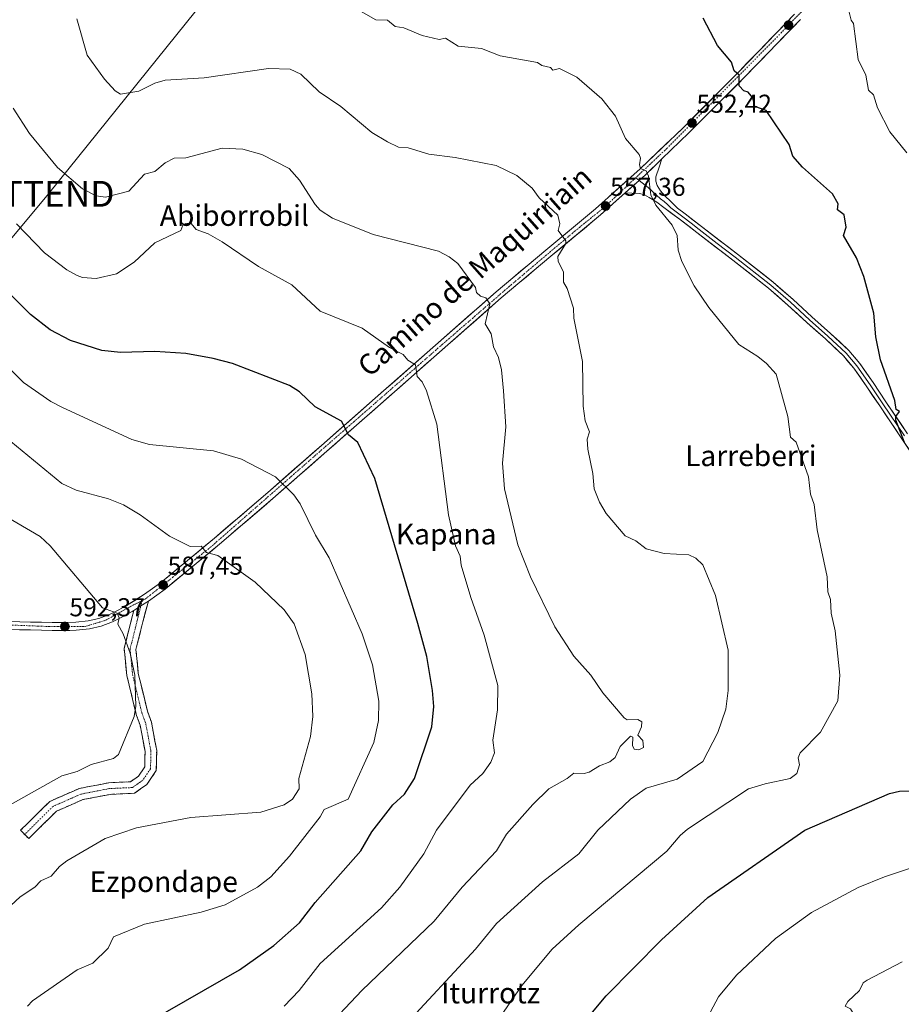
# Model space of a CAD drawing. Units: metres. Extents: x 607196 to 610637, y 4745461 to 4747828.
# Drawn here: x 609889 to 610230, y 4745937 to 4746318 of the extents above; entities that cross this region are included whole.
import ezdxf
from ezdxf.enums import TextEntityAlignment as Align

# ---------------------------------------------------------------- set-up
doc = ezdxf.new("R2010")
doc.units = ezdxf.units.M
doc.header["$MEASUREMENT"] = 0
doc.linetypes.add('TRAZO_Y_PUNTO', pattern=[1, 0.5, -0.25, 0, -0.25])
doc.linetypes.add('TRAZOSX2', pattern=[1.5, 1, -0.5])
doc.layers.get('0').update_dxf_attribs({"lineweight": 5})
for name, color, linetype, lineweight in [('Camino', 19, 'TRAZOSX2', 0), ('Camino Cxs', 19, 'Continuous', 0), ('Camino eje', 19, 'TRAZO_Y_PUNTO', 0), ('Carátula', 7, 'Continuous', 5), ('Curva de nivel maestra', 36, 'Continuous', 30), ('Curva de nivel normal', 36, 'Continuous', 0), ('Layer 0', 7, 'Continuous', 0), ('Pista', 135, 'Continuous', 13), ('Pista Cxs', 135, 'Continuous', 0), ('Pista eje', 135, 'TRAZO_Y_PUNTO', 0), ('Punto de cota en terreno', 7, 'Continuous', 0), ('Rótulo de punto de cota en terreno', 19, 'Continuous', 0), ('Tendido', 6, 'Continuous', 0), ('Texto cartográfico', 19, 'Continuous', 0), ('Torre de tendido puntual', 7, 'Continuous', 0)]:
    doc.layers.add(name, color=color, linetype=linetype, lineweight=lineweight)
doc.styles.add('Arial', font='txt', dxfattribs={"height": 0.2})

# ---------------------------------------------------------------- blocks, each defined once
blk = doc.blocks.new('*U169')
at = {"layer": 'Curva de nivel normal', "color": 36, "linetype": 'Continuous', "lineweight": 0}
blk.add_polyline3d([(610006.11, 4745926.61, 565), (610021.14, 4745942.61, 565), (610049.09, 4745969.48, 565), (610059.96, 4745982.61, 565), (610073.26, 4745996.61, 565), (610077.09, 4746003.15, 565), (610087.24, 4746014.61, 565), (610093.54, 4746020.61, 565), (610100.57, 4746024.61, 565), (610103.09, 4746026.73, 565), (610107.09, 4746026.57, 565), (610109.09, 4746027.12, 565), (610113.09, 4746029.58, 565), (610117.09, 4746031.12, 565), (610119.09, 4746032.82, 565), (610121.09, 4746037, 565), (610125.09, 4746041.01, 565), (610126.03, 4746040.61, 565), (610125.86, 4746037.38, 565), (610126.48, 4746036, 565), (610128.25, 4746035.77, 565), (610130.13, 4746036.61, 565), (610129.8, 4746039.32, 565), (610127.84, 4746041.36, 565), (610129.35, 4746044.61, 565), (610129.45, 4746046.61, 565), (610127.93, 4746047.45, 565), (610123.83, 4746047.35, 565), (610122.6, 4746048.12, 565), (610114.31, 4746057.83, 565), (610109.68, 4746064.61, 565), (610103.09, 4746071.98, 565), (610095.77, 4746083.29, 565), (610086.38, 4746102.61, 565), (610081.53, 4746115.05, 565), (610076.37, 4746136.61, 565), (610075.59, 4746146.61, 565), (610076.91, 4746160.61, 565), (610075.94, 4746174.61, 565), (610075.21, 4746182.73, 565), (610073.96, 4746187.48, 565), (610072.06, 4746191.58, 565), (610071.13, 4746196.65, 565), (610068.91, 4746200.43, 565), (610070.7, 4746208.22, 565), (610069.09, 4746210.61, 565), (610067.09, 4746211.18, 565), (610065.51, 4746212.61, 565), (610065.09, 4746214.61, 565), (610058.31, 4746223.83, 565), (610054.95, 4746226.47, 565), (610050.83, 4746228.61, 565), (610025.53, 4746235.05, 565), (610009.79, 4746241.31, 565), (610005.09, 4746244.46, 565), (610003.13, 4746246.65, 565), (609997.09, 4746256.04, 565), (609993.09, 4746260.61, 565), (609982.47, 4746265.99, 565), (609975.09, 4746268.05, 565), (609967.09, 4746268.44, 565), (609953.16, 4746264.68, 565), (609948.58, 4746264.61, 565), (609945.09, 4746262.82, 565), (609941.09, 4746259.36, 565), (609937.09, 4746258.41, 565), (609931.09, 4746251.85, 565), (609922.02, 4746249.54, 565), (609918.45, 4746249.97, 565), (609913.09, 4746252.68, 565), (609903.48, 4746261, 565), (609892.65, 4746274.17, 565), (609886.33, 4746283.85, 565)], dxfattribs=at)
blk = doc.blocks.new('*U189')
at = {"layer": 'Curva de nivel maestra', "color": 36, "linetype": 'Continuous', "lineweight": 30}
for points in [[(610109.09, 4745932.69, 550), (610115.62, 4745940.61, 550), (610137.09, 4745962.2, 550), (610155.02, 4745978.61, 550), (610192.54, 4746004.61, 550), (610225.27, 4746018.79, 550), (610229.09, 4746019.74, 550), (610238.38, 4746019.9, 550)], [(610231.02, 4746154.54, 550), (610227.65, 4746163.17, 550), (610227.69, 4746164.61, 550), (610229.09, 4746166.61, 550), (610227.8, 4746167.32, 550), (610227.27, 4746170.79, 550), (610221.69, 4746186.61, 550), (610220, 4746195.52, 550), (610219.15, 4746204.67, 550), (610215.25, 4746218.77, 550), (610212.51, 4746226.03, 550), (610207.39, 4746234.61, 550), (610208.42, 4746237.94, 550), (610207.65, 4746242.61, 550), (610205.09, 4746244.61, 550), (610205.38, 4746246.9, 550), (610203.23, 4746250.75, 550), (610191.62, 4746261.14, 550), (610187.86, 4746265.38, 550), (610186.37, 4746269.89, 550), (610177.5, 4746283.02, 550), (610173.09, 4746284.61, 550), (610172.33, 4746287.85, 550), (610170.54, 4746290.06, 550), (610168.93, 4746290.61, 550), (610167.09, 4746292.61, 550), (610167.09, 4746296.61, 550), (610165.09, 4746298.36, 550), (610164.14, 4746301.66, 550), (610158.69, 4746308.21, 550), (610153.21, 4746318.73, 550)]]:
    blk.add_polyline3d(points, dxfattribs=at)
blk = doc.blocks.new('5PATER')
at = {"layer": 'Carátula', "linetype": 'Continuous', "lineweight": 5}
h = blk.add_hatch(color=250, dxfattribs=at)
edge = h.paths.add_edge_path()
edge.add_ellipse((0, 0.01), major_axis=(-1.33, -1.34), ratio=0.999422, start_angle=0, end_angle=360)
blk = doc.blocks.new('5TTEND')
blk.add_text('5TTEND', height=10).set_placement((0, 0), align=Align.MIDDLE_CENTER)

msp = doc.modelspace()

# ---------------------------------------------------------------- linework, layer by layer
at = {"layer": 'Camino', "color": 19, "linetype": 'TRAZOSX2', "lineweight": 0}
for points in [[(609938.67, 4746093.25), (609936.48, 4746085.17), (609933.82, 4746074.55), (609934.72, 4746065.25), (609938.25, 4746050.71), (609939.78, 4746046.47), (609941.84, 4746035.48), (609941.69, 4746027.71), (609938.04, 4746022.31), (609933.2, 4746018.92), (609923.84, 4746018.5), (609913.27, 4746016.46), (609903.04, 4746011.97), (609892.35, 4746001.41)], [(609890.77, 4746003.01), (609889.19, 4746004.61), (609900.47, 4746015.76), (609911.93, 4746020.79), (609923.32, 4746022.98), (609931.69, 4746023.36), (609934.78, 4746025.52), (609937.22, 4746029.12), (609937.33, 4746035.11), (609935.43, 4746045.28), (609933.94, 4746049.41), (609930.27, 4746064.5), (609929.27, 4746074.89), (609932.11, 4746086.28), (609932.99, 4746089.68)], [(609892.35, 4746001.41), (609890.77, 4746003.01)]]:
    msp.add_lwpolyline(points, dxfattribs=at)
at = {"layer": 'Camino Cxs', "color": 19, "linetype": 'Continuous', "lineweight": 0}
msp.add_lwpolyline([(609938.67, 4746093.25), (609935.76, 4746091.44), (609932.99, 4746089.68)], dxfattribs=at)
msp.add_polyline3d([(609932.99, 4746089.68, 589.07), (609935.76, 4746091.44, 588.75), (609938.67, 4746093.25, 588.38), (609937.57, 4746089.21, 588.69), (609936.48, 4746085.17, 588.95), (609935.59, 4746081.63, 589.19), (609934.71, 4746078.09, 589.45), (609933.82, 4746074.55, 589.67), (609934.27, 4746069.9, 589.75), (609934.72, 4746065.25, 589.77), (609935.9, 4746060.4, 589.7), (609937.08, 4746055.55, 589.57), (609938.25, 4746050.71, 589.46), (609939.78, 4746046.47, 589.28), (609940.47, 4746042.81, 589.1), (609941.15, 4746039.14, 588.9), (609941.84, 4746035.48, 588.64), (609941.77, 4746031.59, 588.3), (609941.69, 4746027.71, 587.75), (609939.87, 4746025.01, 587.09), (609938.04, 4746022.31, 586.57), (609935.62, 4746020.62, 586.4), (609933.2, 4746018.92, 586.29), (609928.52, 4746018.71, 586.42), (609923.84, 4746018.5, 586.59), (609920.32, 4746017.82, 586.72), (609916.8, 4746017.14, 586.88), (609913.27, 4746016.46, 587.05), (609909.86, 4746014.97, 587.16), (609906.45, 4746013.47, 587.28), (609903.04, 4746011.97, 587.42), (609900.37, 4746009.33, 587.37), (609897.7, 4746006.69, 587.31), (609895.02, 4746004.05, 587.32), (609892.35, 4746001.41, 587.31), (609889.19, 4746004.61, 587.94), (609892.01, 4746007.4, 587.9), (609894.83, 4746010.19, 587.93), (609897.65, 4746012.97, 588), (609900.47, 4746015.76, 588.03), (609904.29, 4746017.43, 587.83), (609908.11, 4746019.11, 587.75), (609911.93, 4746020.79, 587.74), (609915.72, 4746021.52, 587.44), (609919.52, 4746022.25, 587.24), (609923.32, 4746022.98, 587.12), (609927.5, 4746023.17, 586.94), (609931.69, 4746023.36, 586.71), (609934.78, 4746025.52, 587.23), (609937.22, 4746029.12, 587.98), (609937.28, 4746032.11, 588.54), (609937.33, 4746035.11, 588.9), (609936.7, 4746038.5, 589.17), (609936.06, 4746041.89, 589.39), (609935.43, 4746045.28, 589.59), (609933.94, 4746049.41, 589.86), (609933.02, 4746053.18, 589.97), (609932.1, 4746056.95, 590.1), (609931.19, 4746060.73, 590.19), (609930.27, 4746064.5, 590.26), (609929.94, 4746067.96, 590.24), (609929.6, 4746071.42, 590.18), (609929.27, 4746074.89, 590.11), (609930.22, 4746078.68, 589.86), (609931.17, 4746082.48, 589.55), (609932.11, 4746086.28, 589.29), (609932.99, 4746089.68, 589.07)], close=True, dxfattribs=at)
at = {"layer": 'Camino eje', "color": 19, "linetype": 'TRAZO_Y_PUNTO', "lineweight": 0}
for points in [[(609936.28, 4746093.49), (609935.76, 4746091.44)], [(609935.76, 4746091.44), (609934.3, 4746085.72), (609931.54, 4746074.72), (609932.5, 4746064.87), (609936.1, 4746050.06), (609937.6, 4746045.88), (609939.59, 4746035.29), (609939.46, 4746028.41), (609936.41, 4746023.92), (609932.44, 4746021.14), (609923.58, 4746020.74), (609912.6, 4746018.62), (609901.75, 4746013.86), (609890.77, 4746003.01)]]:
    msp.add_lwpolyline(points, dxfattribs=at)
at = {"layer": 'Curva de nivel maestra', "color": 36, "linetype": 'Continuous', "lineweight": 30}
msp.add_polyline3d([(609939.09, 4745930.67, 575), (609973.86, 4745950.61, 575), (609987.09, 4745960, 575), (609997.09, 4745968.78, 575), (610003.09, 4745976.72, 575), (610020.84, 4745996.61, 575), (610025.09, 4746004, 575), (610033.09, 4746014.4, 575), (610037.62, 4746018.61, 575), (610041.47, 4746024.61, 575), (610048.3, 4746044.61, 575), (610048.96, 4746052.48, 575), (610048.5, 4746058.61, 575), (610046.24, 4746071.76, 575), (610042.82, 4746084.61, 575), (610026.15, 4746140.61, 575), (610019.64, 4746154.61, 575), (610016.07, 4746157.59, 575), (610013.35, 4746162.87, 575), (610003.09, 4746168.41, 575), (609997.09, 4746174.13, 575), (609993.14, 4746176.66, 575), (609971.09, 4746185.09, 575), (609963.62, 4746187.14, 575), (609953.09, 4746188.98, 575), (609941.09, 4746189.83, 575), (609927.85, 4746189.37, 575), (609920.67, 4746190.19, 575), (609908.52, 4746194.04, 575), (609900.65, 4746198.17, 575), (609893.09, 4746204.08, 575), (609881.84, 4746215.36, 575)], dxfattribs=at)
at = {"layer": 'Curva de nivel normal', "color": 36, "linetype": 'Continuous', "lineweight": 0}
for points in [[(610065.09, 4745918.49, 555), (610083.09, 4745944.61, 555), (610094.74, 4745958.61, 555), (610105.09, 4745968.06, 555), (610139.09, 4745996.48, 555), (610144.27, 4746002.61, 555), (610147.09, 4746005, 555), (610170.68, 4746020.61, 555), (610177.09, 4746022.61, 555), (610186.85, 4746024.61, 555), (610189.33, 4746026.61, 555), (610190.46, 4746029.98, 555), (610189.9, 4746032.61, 555), (610190.66, 4746034.61, 555), (610198.55, 4746042.61, 555), (610205.19, 4746054.71, 555), (610206.03, 4746064.61, 555), (610204.26, 4746081.78, 555), (610202.65, 4746088.61, 555), (610202.35, 4746093.87, 555), (610201.35, 4746096.87, 555), (610201.15, 4746102.67, 555), (610197.27, 4746120.79, 555), (610196.07, 4746130.61, 555), (610194.64, 4746134.61, 555), (610193.85, 4746141.37, 555), (610189.17, 4746154.69, 555), (610186.99, 4746156.61, 555), (610185.9, 4746164.61, 555), (610181.45, 4746180.97, 555), (610177.68, 4746185.2, 555), (610174.34, 4746187.86, 555), (610166.92, 4746192.44, 555), (610155.3, 4746206.82, 555), (610149.72, 4746215.24, 555), (610144.94, 4746224.61, 555), (610143.5, 4746229.02, 555), (610143.09, 4746234.61, 555), (610141.17, 4746238.61, 555), (610134.87, 4746246.39, 555), (610132.9, 4746250.42, 555), (610132.05, 4746257.57, 555), (610131.09, 4746259.68, 555), (610128.94, 4746260.61, 555), (610128.53, 4746262.05, 555), (610128.96, 4746264.61, 555), (610128.41, 4746265.93, 555), (610123.09, 4746272.23, 555), (610119.25, 4746280.77, 555), (610114.03, 4746287.55, 555), (610104.35, 4746295.87, 555), (610097.67, 4746299.19, 555), (610095.06, 4746298.58, 555), (610094.07, 4746299.59, 555), (610090.83, 4746300.35, 555), (610089.09, 4746301.63, 555), (610074.66, 4746304.18, 555), (610067.41, 4746306.93, 555), (610058.38, 4746307.9, 555), (610053.49, 4746311.01, 555), (610051.01, 4746310.53, 555), (610044.52, 4746312.04, 555), (610037.47, 4746314.99, 555), (610034.03, 4746315.55, 555), (610031.09, 4746317.91, 555), (610026.59, 4746318.11, 555), (610017.09, 4746323.52, 555)], [(610231.99, 4746266.61, 545), (610225.29, 4746274.81, 545), (610220.52, 4746284.04, 545), (610219.09, 4746289.13, 545), (610217.09, 4746290.92, 545), (610216.02, 4746296.61, 545), (610213.17, 4746302.69, 545), (610211.36, 4746316.61, 545), (610210.41, 4746317.93, 545), (610209.28, 4746322.61, 545)], [(610037.09, 4745928.45, 560), (610065.09, 4745958.61, 560), (610073.23, 4745968.61, 560), (610091.04, 4745984.61, 560), (610105.09, 4745995.56, 560), (610112.37, 4746004.61, 560), (610125.09, 4746016.61, 560), (610131.09, 4746020.91, 560), (610143.09, 4746024.35, 560), (610153.09, 4746031.16, 560), (610158.9, 4746042.42, 560), (610161.99, 4746051.51, 560), (610162.82, 4746058.61, 560), (610162.77, 4746074.29, 560), (610157.9, 4746095.42, 560), (610153.09, 4746107.33, 560), (610150.33, 4746109.85, 560), (610147.62, 4746111.14, 560), (610138.1, 4746111.62, 560), (610131.09, 4746113.43, 560), (610127.09, 4746116.61, 560), (610122.97, 4746118.49, 560), (610115.66, 4746127.18, 560), (610113.09, 4746131.58, 560), (610111.02, 4746136.61, 560), (610110.5, 4746142.61, 560), (610108.5, 4746152.02, 560), (610108.33, 4746155.85, 560), (610109.18, 4746158.7, 560), (610107.51, 4746163.03, 560), (610106.71, 4746168.61, 560), (610106.46, 4746185.98, 560), (610103.18, 4746202.7, 560), (610103, 4746206.52, 560), (610100.63, 4746214.15, 560), (610099.09, 4746216.61, 560), (610099.14, 4746220.66, 560), (610097.09, 4746224.61, 560), (610097.01, 4746226.53, 560), (610100.03, 4746231.55, 560), (610100.07, 4746232.61, 560), (610097.09, 4746236.61, 560), (610097.68, 4746239.2, 560), (610097, 4746242.52, 560), (610089.76, 4746249.28, 560), (610087.09, 4746252.98, 560), (610081.09, 4746257.93, 560), (610073.09, 4746261.72, 560), (610057.29, 4746264.81, 560), (610047.09, 4746266.1, 560), (610039.09, 4746268.61, 560), (610035.35, 4746268.87, 560), (610031.09, 4746270.91, 560), (610024.98, 4746274.5, 560), (610013.09, 4746284.61, 560), (610004.72, 4746290.24, 560), (609997.57, 4746297.09, 560), (609993.5, 4746299.02, 560), (609985.09, 4746299.25, 560), (609960.16, 4746295.68, 560), (609945.16, 4746294.68, 560), (609941.09, 4746293.59, 560), (609934.93, 4746290.45, 560), (609927.81, 4746289.33, 560), (609925.79, 4746290.61, 560), (609921.61, 4746295.13, 560), (609914.93, 4746304.45, 560), (609911, 4746318.52, 560)], [(609991.09, 4745936.61, 570), (609996.99, 4745942.61, 570), (610005.09, 4745953.06, 570), (610028.72, 4745974.61, 570), (610035.8, 4745982.61, 570), (610045.09, 4745995.51, 570), (610050.09, 4746004.61, 570), (610063.09, 4746022.03, 570), (610067.92, 4746026.61, 570), (610071.09, 4746030.97, 570), (610072.46, 4746034.61, 570), (610071.88, 4746039.4, 570), (610073.68, 4746051.2, 570), (610073.7, 4746060.61, 570), (610068.52, 4746080.04, 570), (610063.3, 4746094.61, 570), (610059.57, 4746107.09, 570), (610059.15, 4746110.67, 570), (610057.33, 4746114.61, 570), (610054.73, 4746126.61, 570), (610050.14, 4746161.66, 570), (610046.21, 4746174.61, 570), (610044.49, 4746178.01, 570), (610042.61, 4746180.13, 570), (610041.94, 4746184.61, 570), (610038.92, 4746186.44, 570), (610037.09, 4746188.61, 570), (610031.83, 4746191.35, 570), (610021.26, 4746198.78, 570), (610005.09, 4746205.4, 570), (609994.09, 4746215.61, 570), (609981.16, 4746222.68, 570), (609967.09, 4746232.27, 570), (609961.76, 4746235.28, 570), (609957.09, 4746236.99, 570), (609955.09, 4746239.47, 570), (609953.09, 4746239.35, 570), (609951.97, 4746238.61, 570), (609951.16, 4746236.61, 570), (609941.09, 4746231.81, 570), (609933.09, 4746224.33, 570), (609926.27, 4746219.79, 570), (609918.48, 4746218, 570), (609913.09, 4746218.42, 570), (609911.09, 4746219.14, 570), (609907.09, 4746221.36, 570), (609898.47, 4746227.99, 570), (609887.6, 4746239.12, 570)], [(609891.88, 4745936.61, 580), (609893.78, 4745938.61, 580), (609911.09, 4745950.61, 580), (609917.09, 4745953.26, 580), (609923.09, 4745958.99, 580), (609925.09, 4745963.45, 580), (609937.09, 4745968.27, 580), (609959.09, 4745972.99, 580), (609968.28, 4745975.8, 580), (609980.88, 4745982.61, 580), (609986.02, 4745986.61, 580), (609993.2, 4745994.61, 580), (610005.09, 4746009.84, 580), (610006.64, 4746012.61, 580), (610015.82, 4746016.61, 580), (610025.76, 4746038.61, 580), (610027.59, 4746047.11, 580), (610027.74, 4746054.61, 580), (610025.3, 4746068.61, 580), (610021.28, 4746080.61, 580), (610008.51, 4746110.03, 580), (610003.21, 4746118.73, 580), (609997.35, 4746130.87, 580), (609994.87, 4746134.39, 580), (609987.81, 4746141.33, 580), (609974.68, 4746148.2, 580), (609963.84, 4746151.36, 580), (609939.09, 4746153.84, 580), (609932.24, 4746155.76, 580), (609905.09, 4746168.29, 580), (609900.96, 4746170.48, 580), (609890.33, 4746177.85, 580), (609880.15, 4746187.67, 580)], [(609871.09, 4745962.42, 585), (609889.09, 4745978.85, 585), (609894.76, 4745982.61, 585), (609897.09, 4745985.01, 585), (609901.09, 4745986.87, 585), (609904.25, 4745990.61, 585), (609907.09, 4745992.84, 585), (609921.92, 4746001.44, 585), (609934.02, 4746005.54, 585), (609955.09, 4746009.53, 585), (609982.1, 4746011.62, 585), (609991.09, 4746014.44, 585), (609994.34, 4746016.61, 585), (609996.96, 4746020.61, 585), (609996.74, 4746024.61, 585), (610001.33, 4746040.85, 585), (610002.16, 4746048.61, 585), (610001.87, 4746057.39, 585), (609999.31, 4746072.61, 585), (609995, 4746084.52, 585), (609991.09, 4746089.9, 585), (609979.98, 4746100.61, 585), (609965.42, 4746110.94, 585), (609961.09, 4746112.1, 585), (609959.09, 4746114.5, 585), (609954.8, 4746114.32, 585), (609946.83, 4746118.35, 585), (609935.45, 4746126.61, 585), (609928.95, 4746130.47, 585), (609923.23, 4746132.75, 585), (609910.68, 4746136.2, 585), (609905.2, 4746138.72, 585), (609883.21, 4746156.73, 585)], [(609881.91, 4746012.61, 590), (609905.09, 4746025.69, 590), (609911.09, 4746027.33, 590), (609916.51, 4746030.03, 590), (609925.09, 4746032.36, 590), (609927.09, 4746033.95, 590), (609933.09, 4746048.61, 590), (609933.77, 4746052.61, 590), (609933.35, 4746064.61, 590), (609931.6, 4746073.12, 590), (609928.89, 4746080.61, 590), (609926.75, 4746084.27, 590), (609927.31, 4746086.83, 590), (609926.56, 4746088.61, 590), (609920.94, 4746090.61, 590), (609900.63, 4746114.61, 590), (609896.71, 4746118.23, 590), (609882.43, 4746126.61, 590)], [(610233.73, 4745875.25, 545), (610227.02, 4745882.54, 545), (610211.23, 4745894.75, 545), (610208.05, 4745899.57, 545), (610193.96, 4745903.48, 545), (610182.49, 4745904.61, 545), (610173.09, 4745913.5, 545), (610168.75, 4745916.27, 545), (610161.33, 4745918.85, 545), (610159.09, 4745918.55, 545), (610150.46, 4745919.98, 545), (610151.09, 4745922.01, 545), (610155.09, 4745925.99, 545), (610155.36, 4745926.88, 545), (610154.08, 4745927.6, 545), (610153.93, 4745928.61, 545), (610154.96, 4745932.48, 545), (610159.09, 4745940.2, 545), (610166.1, 4745948.61, 545), (610181.09, 4745962.81, 545), (610195.09, 4745972.8, 545), (610213.09, 4745982.54, 545), (610223.26, 4745986.61, 545), (610255.09, 4745997.22, 545)], [(610231.05, 4745900.61, 540), (610229.21, 4745904.61, 540), (610227.91, 4745913.43, 540), (610226.23, 4745916.61, 540), (610224.36, 4745918.61, 540), (610222.9, 4745922.42, 540), (610215.03, 4745930.55, 540), (610212.31, 4745931.83, 540), (610210.08, 4745935.6, 540), (610208.03, 4745936.61, 540), (610209.09, 4745938.42, 540), (610213.62, 4745942.61, 540), (610215.09, 4745945.54, 540), (610216.55, 4745946.61, 540), (610230.18, 4745953.7, 540)]]:
    msp.add_polyline3d(points, dxfattribs=at)
at = {"layer": 'Layer 0', "linetype": 'Continuous', "lineweight": 0}
for points in [[(610137.24, 4746264.3), (610130.83, 4746258.17), (610128.4, 4746255.99), (610122.99, 4746251.14)], [(610137.24, 4746264.3), (610136.18, 4746261.14), (610134.9, 4746257.3), (610134.81, 4746255.63), (610135.41, 4746253.97), (610136.71, 4746251.9), (610138.23, 4746250.13), (610140.76, 4746247.65), (610143.29, 4746245.18), (610146.16, 4746243.01), (610152.56, 4746238.12), (610166.45, 4746227.44), (610180.29, 4746216.55), (610187.91, 4746209.94), (610195.24, 4746203.16), (610202.43, 4746196.81), (610209.52, 4746190.12), (610213.77, 4746185.11), (610218.92, 4746177.76), (610223.86, 4746170.36), (610232.22, 4746158.01)], [(610127.09, 4746257.01), (610128.4, 4746255.99)], [(610128.4, 4746255.99), (610131.92, 4746253.27), (610136.72, 4746248.82), (610138.1, 4746247.83), (610139.37, 4746246.59), (610140.63, 4746245.35), (610145.27, 4746241.84), (610148.47, 4746239.41), (610151.67, 4746236.96), (610158.61, 4746231.62), (610165.55, 4746226.28), (610179.36, 4746215.42), (610186.93, 4746208.85), (610190.6, 4746205.46), (610194.26, 4746202.07), (610201.44, 4746195.73), (610208.46, 4746189.11), (610212.61, 4746184.21), (610217.71, 4746176.93), (610222.65, 4746169.54), (610231, 4746157.2)], [(610238.07, 4746143.89), (610229.78, 4746156.38), (610221.43, 4746168.72), (610216.5, 4746176.1), (610211.45, 4746183.31), (610207.39, 4746188.09), (610200.45, 4746194.64), (610193.27, 4746200.98), (610185.95, 4746207.76), (610178.42, 4746214.29), (610164.65, 4746225.12), (610150.77, 4746235.8), (610144.38, 4746240.67), (610137.97, 4746245.52), (610135.2, 4746247.5), (610132.34, 4746249.36), (610130.5, 4746250.39), (610128.5, 4746250.9), (610125.56, 4746251.03), (610122.99, 4746251.14)]]:
    msp.add_lwpolyline(points, dxfattribs=at)
msp.add_polyline3d([(610232.54, 4746152.22, 549.97), (610229.78, 4746156.38, 550.22), (610227, 4746160.49, 550.43), (610224.21, 4746164.61, 550.56), (610221.43, 4746168.72, 550.62), (610218.97, 4746172.41, 551.07), (610216.5, 4746176.1, 551.2), (610213.98, 4746179.71, 551.51), (610211.45, 4746183.31, 551.46), (610209.42, 4746185.7, 551.8), (610207.39, 4746188.09, 551.96), (610203.92, 4746191.37, 552.28), (610200.45, 4746194.64, 552.49), (610196.86, 4746197.81, 552.66), (610193.27, 4746200.98, 552.9), (610189.61, 4746204.37, 553), (610185.95, 4746207.76, 553.13), (610182.19, 4746211.03, 553.17), (610178.42, 4746214.29, 553.15), (610174.98, 4746217, 553.21), (610171.54, 4746219.71, 553.14), (610168.09, 4746222.41, 553.29), (610164.65, 4746225.12, 553.37), (610161.18, 4746227.79, 553.49), (610157.71, 4746230.46, 553.54), (610154.24, 4746233.13, 553.67), (610150.77, 4746235.8, 553.84), (610147.58, 4746238.24, 553.96), (610144.38, 4746240.67, 554.2), (610141.18, 4746243.1, 554.34), (610137.97, 4746245.52, 554.66), (610135.2, 4746247.5, 554.84), (610132.34, 4746249.36, 555.11), (610130.5, 4746250.39, 555.31), (610128.5, 4746250.9, 555.55), (610125.56, 4746251.03, 555.89), (610122.99, 4746251.14, 556.09), (610125.69, 4746253.57, 555.73), (610128.4, 4746255.99, 555.3), (610130.83, 4746258.17, 555), (610134.04, 4746261.24, 554.51), (610137.24, 4746264.3, 554.07), (610136.18, 4746261.14, 554.35), (610134.9, 4746257.3, 554.64), (610134.81, 4746255.63, 554.69), (610135.41, 4746253.97, 554.68), (610136.71, 4746251.9, 554.56), (610138.23, 4746250.13, 554.44), (610140.76, 4746247.65, 554.33), (610143.29, 4746245.18, 554.12), (610146.16, 4746243.01, 553.95), (610149.36, 4746240.57, 553.78), (610152.56, 4746238.12, 553.71), (610156.03, 4746235.45, 553.56), (610159.51, 4746232.78, 553.42), (610162.98, 4746230.11, 553.31), (610166.45, 4746227.44, 553.29), (610169.91, 4746224.72, 553.08), (610173.37, 4746222, 552.98), (610176.83, 4746219.27, 553), (610180.29, 4746216.55, 552.99), (610182.83, 4746214.35, 552.98), (610185.37, 4746212.14, 552.98), (610187.91, 4746209.94, 552.94), (610191.58, 4746206.55, 552.85), (610195.24, 4746203.16, 552.67), (610198.84, 4746199.99, 552.43), (610202.43, 4746196.81, 552.18), (610205.98, 4746193.47, 551.81), (610209.52, 4746190.12, 551.55), (610211.65, 4746187.62, 551.3), (610213.77, 4746185.11, 551.13), (610216.35, 4746181.44, 550.91), (610218.92, 4746177.76, 550.69), (610221.39, 4746174.06, 550.46), (610223.86, 4746170.36, 550.27), (610226.65, 4746166.24, 550.04), (610229.43, 4746162.13, 549.9), (610232.22, 4746158.01, 549.59)], dxfattribs=at)
at = {"layer": 'Pista', "color": 135, "linetype": 'Continuous', "lineweight": 13}
for points in [[(610188.55, 4746320.26), (610167.17, 4746298.25), (610145.53, 4746276.49), (610128.76, 4746260.41), (610111.51, 4746244.94), (610092.3, 4746228.97), (610073.1, 4746212.89), (610049.71, 4746192.29), (610026.37, 4746171.71), (610005.57, 4746153.48), (609984.78, 4746135.25), (609964.16, 4746117.58), (609943.25, 4746100.34), (609937.17, 4746095.96), (609930.78, 4746091.9), (609927.21, 4746089.81), (609923.55, 4746088.01), (609919.5, 4746086.5), (609915.3, 4746085.59), (609910.53, 4746085.07), (609905.67, 4746084.92), (609888.87, 4746085.21), (609872.08, 4746085.75)], [(610137.24, 4746264.3), (610147.67, 4746274.31), (610169.35, 4746296.1), (610190.75, 4746318.15)], [(609938.67, 4746093.25), (609945.12, 4746097.93), (609966.12, 4746115.24), (609986.78, 4746132.93), (610007.6, 4746151.18), (610028.37, 4746169.42), (610075.1, 4746210.57), (610094.26, 4746226.63), (610113.5, 4746242.63), (610122.99, 4746251.14)], [(609820.14, 4746086.88), (609819.94, 4746085.18), (609825.12, 4746084.88), (609848.53, 4746083.79), (609871.96, 4746082.69), (609888.8, 4746082.16), (609905.69, 4746081.86), (609910.75, 4746082.01), (609915.8, 4746082.57), (609920.35, 4746083.56), (609924.76, 4746085.18), (609928.66, 4746087.11), (609932.37, 4746089.29), (609932.99, 4746089.68)]]:
    msp.add_lwpolyline(points, dxfattribs=at)
at = {"layer": 'Pista Cxs', "color": 135, "linetype": 'Continuous', "lineweight": 0}
for points in [[(609884.67, 4746085.35, 594.6), (609888.87, 4746085.21, 594.12), (609893.07, 4746085.14, 593.63), (609897.27, 4746085.07, 593.14), (609901.47, 4746084.99, 592.67), (609905.67, 4746084.92, 592.2), (609910.53, 4746085.07, 591.63), (609915.3, 4746085.59, 591.06), (609919.5, 4746086.5, 590.55), (609923.55, 4746088.01, 590.15), (609927.21, 4746089.81, 589.64), (609930.78, 4746091.9, 589.13), (609933.98, 4746093.93, 588.74), (609937.17, 4746095.96, 588.2), (609940.21, 4746098.15, 587.86), (609943.25, 4746100.34, 587.42), (609946.74, 4746103.21, 586.96), (609950.22, 4746106.09, 586.36), (609953.71, 4746108.96, 585.84), (609957.19, 4746111.83, 585.29), (609960.68, 4746114.71, 584.67), (609964.16, 4746117.58, 584.07), (609967.6, 4746120.53, 583.54), (609971.03, 4746123.47, 583), (609974.47, 4746126.42, 582.43), (609977.91, 4746129.36, 581.9), (609981.34, 4746132.31, 581.28), (609984.78, 4746135.25, 580.68), (609988.25, 4746138.29, 580.14), (609991.71, 4746141.33, 579.57), (609995.18, 4746144.37, 578.87), (609998.64, 4746147.4, 578.03), (610002.11, 4746150.44, 577.16), (610005.57, 4746153.48, 576.44), (610009.04, 4746156.52, 575.81), (610012.5, 4746159.56, 575.23), (610015.97, 4746162.6, 574.65), (610019.44, 4746165.63, 573.95), (610022.9, 4746168.67, 573.29), (610026.37, 4746171.71, 572.6), (610029.7, 4746174.65, 571.99), (610033.04, 4746177.59, 571.38), (610036.37, 4746180.53, 570.77), (610039.71, 4746183.47, 570.19), (610043.04, 4746186.41, 569.54), (610046.38, 4746189.35, 569.05), (610049.71, 4746192.29, 568.46), (610053.05, 4746195.23, 567.85), (610056.39, 4746198.18, 567.27), (610059.73, 4746201.12, 566.64), (610063.08, 4746204.06, 566.02), (610066.42, 4746207, 565.41), (610069.76, 4746209.95, 564.79), (610073.1, 4746212.89, 564.05), (610076.3, 4746215.57, 563.6), (610079.5, 4746218.25, 563.02), (610082.7, 4746220.93, 562.44), (610085.9, 4746223.61, 562.02), (610089.1, 4746226.29, 561.47), (610092.3, 4746228.97, 560.95), (610096.14, 4746232.16, 560.38), (610099.98, 4746235.36, 559.74), (610103.83, 4746238.55, 559.14), (610107.67, 4746241.75, 558.49), (610111.51, 4746244.94, 557.9), (610114.96, 4746248.03, 557.27), (610118.41, 4746251.13, 556.72), (610121.86, 4746254.22, 556.13), (610125.31, 4746257.32, 555.61), (610128.76, 4746260.41, 555.07), (610132.11, 4746263.63, 554.47), (610135.47, 4746266.84, 554.04), (610138.82, 4746270.06, 553.61), (610142.18, 4746273.27, 553.15), (610145.53, 4746276.49, 552.76), (610148.62, 4746279.6, 552.34), (610151.71, 4746282.71, 551.93), (610154.8, 4746285.82, 551.51), (610157.9, 4746288.92, 551.06), (610160.99, 4746292.03, 550.64), (610164.08, 4746295.14, 550.2), (610167.17, 4746298.25, 549.77), (610170.22, 4746301.39, 549.35), (610173.28, 4746304.54, 548.93), (610176.33, 4746307.68, 548.53), (610179.39, 4746310.83, 548.12), (610182.44, 4746313.97, 547.73), (610185.5, 4746317.12, 547.27), (610188.55, 4746320.26, 546.84)], [(610190.75, 4746318.15, 546.72), (610187.69, 4746315, 547.15), (610184.64, 4746311.85, 547.58), (610181.58, 4746308.7, 547.99), (610178.52, 4746305.55, 548.4), (610175.46, 4746302.4, 548.84), (610172.41, 4746299.25, 549.23), (610169.35, 4746296.1, 549.63), (610166.25, 4746292.99, 550.08), (610163.16, 4746289.87, 550.53), (610160.06, 4746286.76, 550.97), (610156.96, 4746283.65, 551.42), (610153.86, 4746280.54, 551.79), (610150.77, 4746277.42, 552.19), (610147.67, 4746274.31, 552.63), (610144.19, 4746270.97, 553.04), (610140.72, 4746267.64, 553.54), (610137.24, 4746264.3, 554.07), (610134.04, 4746261.24, 554.51), (610130.83, 4746258.17, 555), (610128.4, 4746255.99, 555.3), (610125.69, 4746253.57, 555.73), (610122.99, 4746251.14, 556.09), (610119.83, 4746248.3, 556.56), (610116.66, 4746245.47, 557.18), (610113.5, 4746242.63, 557.74), (610110.29, 4746239.96, 558.21), (610107.09, 4746237.3, 558.71), (610103.88, 4746234.63, 559.14), (610100.67, 4746231.96, 559.66), (610097.47, 4746229.3, 560.24), (610094.26, 4746226.63, 560.71), (610091.07, 4746223.95, 561.41), (610087.87, 4746221.28, 561.65), (610084.68, 4746218.6, 562.11), (610081.49, 4746215.92, 562.82), (610078.29, 4746213.25, 563.44), (610075.1, 4746210.57, 563.81), (610071.51, 4746207.4, 564.72), (610067.91, 4746204.24, 565.25), (610064.32, 4746201.07, 565.93), (610060.72, 4746197.91, 566.69), (610057.13, 4746194.74, 567.26), (610053.53, 4746191.58, 567.91), (610049.94, 4746188.41, 568.61), (610046.34, 4746185.25, 569.12), (610042.75, 4746182.08, 569.86), (610039.15, 4746178.92, 570.52), (610035.56, 4746175.75, 571.24), (610031.96, 4746172.59, 571.94), (610028.37, 4746169.42, 572.58), (610024.91, 4746166.38, 573.24), (610021.45, 4746163.34, 573.88), (610017.99, 4746160.3, 574.56), (610014.52, 4746157.26, 575.17), (610011.06, 4746154.22, 575.71), (610007.6, 4746151.18, 576.36), (610004.13, 4746148.14, 577.05), (610000.66, 4746145.1, 577.87), (609997.19, 4746142.06, 578.78), (609993.72, 4746139.01, 579.51), (609990.25, 4746135.97, 580.2), (609986.78, 4746132.93, 580.74), (609983.34, 4746129.98, 581.39), (609979.89, 4746127.03, 582), (609976.45, 4746124.09, 582.58), (609973.01, 4746121.14, 583.14), (609969.56, 4746118.19, 583.69), (609966.12, 4746115.24, 584.27), (609962.62, 4746112.36, 584.85), (609959.12, 4746109.47, 585.43), (609955.62, 4746106.59, 585.99), (609952.12, 4746103.7, 586.46), (609948.62, 4746100.82, 587.01), (609945.12, 4746097.93, 587.52), (609941.9, 4746095.59, 587.95), (609938.67, 4746093.25, 588.38), (609935.76, 4746091.44, 588.75), (609932.99, 4746089.68, 589.07), (609932.37, 4746089.29, 589.14), (609928.66, 4746087.11, 589.67), (609924.76, 4746085.18, 590.14), (609920.35, 4746083.56, 590.71), (609915.8, 4746082.57, 591.36), (609913.28, 4746082.29, 591.61), (609910.75, 4746082.01, 591.88), (609908.22, 4746081.94, 592.18), (609905.69, 4746081.86, 592.47), (609901.47, 4746081.94, 592.93), (609897.25, 4746082.01, 593.44), (609893.02, 4746082.09, 593.96), (609888.8, 4746082.16, 594.46)]]:
    msp.add_polyline3d(points, dxfattribs=at)
at = {"layer": 'Pista eje', "color": 135, "linetype": 'TRAZO_Y_PUNTO', "lineweight": 0}
for points in [[(610210.17, 4746341.04), (610183.5, 4746313.22), (610139.21, 4746268.43), (610127.09, 4746257.01)], [(610127.09, 4746257.01), (610114.96, 4746245.59), (610103.55, 4746236.38), (610078.3, 4746215.06), (610052.37, 4746192.6), (610018.16, 4746162.69), (609993.39, 4746141.04), (609962.83, 4746114.25), (609937.55, 4746094.14), (609936.28, 4746093.49)], [(609820.14, 4746086.88), (609857.33, 4746085.09), (609900, 4746083.42), (609914.14, 4746083.42), (609922.17, 4746085.88), (609931.71, 4746091.15), (609936.28, 4746093.49)]]:
    msp.add_lwpolyline(points, dxfattribs=at)
at = {"layer": 'Tendido', "color": 6, "linetype": 'Continuous', "lineweight": 0}
msp.add_polyline3d([(610610.63, 4747124.6, 509.93), (610582.7, 4747090.59, 508.37), (610521.15, 4747013.5, 500.56), (610373.62, 4746835.3, 510.73), (610224.01, 4746649.32, 512.29), (610139.02, 4746544.82, 523.98), (610056.91, 4746444.05, 537.45), (609964.55, 4746331.11, 556.33), (609899.93, 4746250.79, 566.62), (609840.46, 4746179.37, 589.63), (609778.89, 4746103.81, 609.57)], dxfattribs=at)

# ---------------------------------------------------------------- block references
at = {"layer": 'Curva de nivel maestra', "color": 36, "linetype": 'Continuous', "lineweight": 30}
msp.add_blockref('*U189', (0, 0), dxfattribs=at)
at = {"layer": 'Curva de nivel normal', "color": 36, "linetype": 'Continuous', "lineweight": 0}
msp.add_blockref('*U169', (0, 0), dxfattribs=at)
at = {"layer": 'Punto de cota en terreno', "linetype": 'Continuous', "lineweight": 0}
for p in [(610186.19, 4746316.02, 547.33), (610148.84, 4746278.17, 552.42), (610115.44, 4746246.05, 557.36), (609944.31, 4746099.51, 587.45), (609906.32, 4746083.42, 592.37)]:
    msp.add_blockref('5PATER', p, dxfattribs=at)
at = {"layer": 'Torre de tendido puntual', "linetype": 'Continuous', "lineweight": 0}
msp.add_blockref('5TTEND', (609899.93, 4746250.79, 566.62), dxfattribs=at)

# ---------------------------------------------------------------- texts
at = {"layer": 'Rótulo de punto de cota en terreno', "color": 19, "linetype": 'Continuous', "lineweight": 0, "style": 'Arial'}
for s, p in [('552,42', (610150.6, 4746279.93)), ('557,36', (610117.2, 4746247.81)), ('587,45', (609946.07, 4746101.27)), ('592,37', (609908.08, 4746085.18))]:
    msp.add_text(s, height=7, dxfattribs=at).set_placement(p, align=Align.BOTTOM_LEFT)
at = {"layer": 'Texto cartográfico', "color": 19, "linetype": 'Continuous', "lineweight": 0, "style": 'Arial'}
msp.add_text('Camino de Maquirriain', height=8, rotation=41.4161, dxfattribs=at).set_placement((610064.79, 4746220.81), align=Align.MIDDLE_CENTER)
for s, p in [('Abiborrobil', (609971.87, 4746242.39)), ('Larreberri', (610171.59, 4746149.47)), ('Kapana', (610053.8, 4746119.16)), ('Ezpondape', (609944.54, 4745984.72)), ('Iturrotz', (610070.99, 4745941.66))]:
    msp.add_text(s, height=8, dxfattribs=at).set_placement(p, align=Align.MIDDLE_CENTER)

doc.saveas('drawing.dxf')
